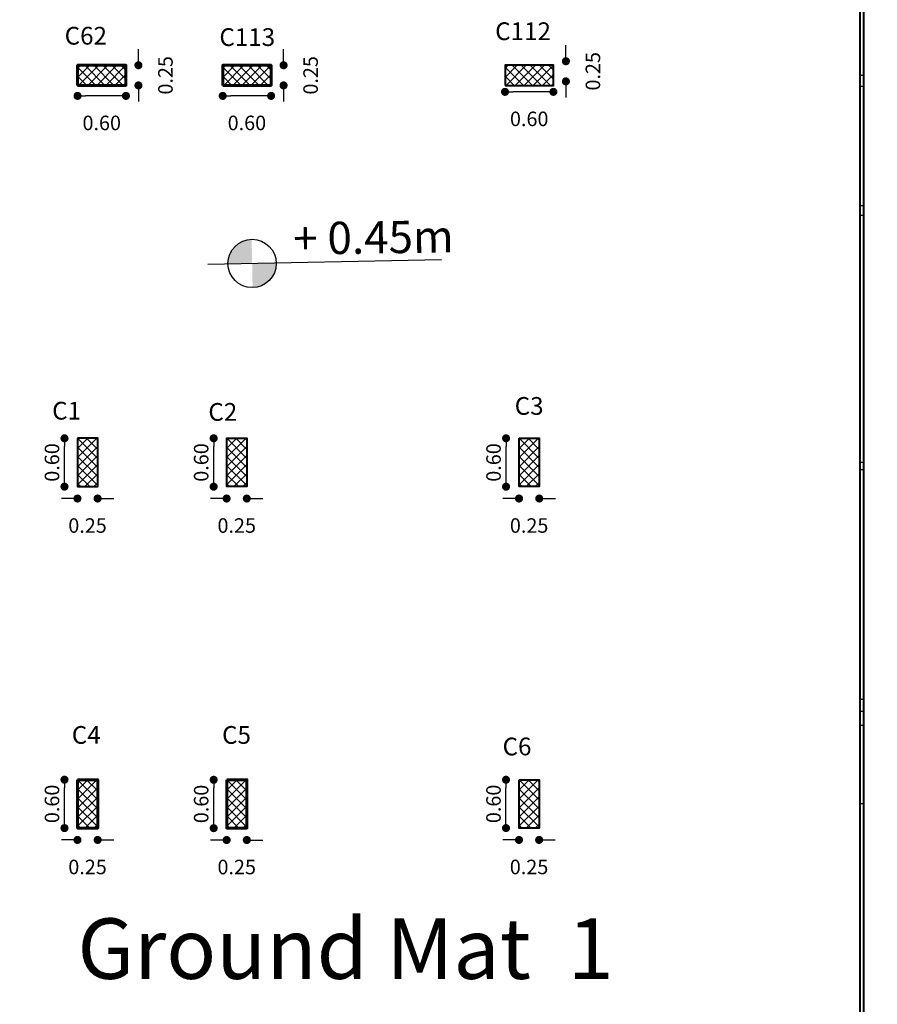
# Model space of a CAD drawing. Units: millimetres. Extents: x 2230 to 2452, y 0 to 4199.
# Drawn here: x 2298 to 2309, y 4111 to 4123 of the extents above; entities that cross this region are included whole.
import ezdxf

# ---------------------------------------------------------------- set-up
doc = ezdxf.new("R2010")
doc.units = ezdxf.units.MM
doc.layers.add('.', color=230, linetype='Continuous')
doc.layers.add('BEAMS', color=92, linetype='Continuous')
for name, color, linetype, lineweight in [('COUL', 12, 'Continuous', 40), ('dimo', 7, 'Continuous', 20), ('mat', 70, 'Continuous', 40)]:
    doc.layers.add(name, color=color, linetype=linetype, lineweight=lineweight)
doc.styles.add('ROMAND', font='romanc.shx')
doc.styles.add('ROMANT', font='ROMAND.SHX')
doc.styles.get("Standard").update_dxf_attribs({"font": 'arial.ttf'})
doc.dimstyles.new('Plan Dim.', dxfattribs={"dimtxt": 0.18, "dimasz": 0.1, "dimexe": 0.02, "dimexo": 0.02, "dimgap": 0.03, "dimtad": 0, "dimrnd": 0.01, "dimzin": 0, "dimdsep": 46, "dimtxsty": 'ROMANT', "dimblk": 'DOT', "dimcen": 0.09, "dimse1": 1, "dimse2": 1, "dimclrd": 252, "dimclre": 6, "dimclrt": 73, "dimaunit": 1, "dimadec": 0, "dimazin": 0, "dimtfac": 1, "dimtofl": 0, "dimtmove": 2, "dimatfit": 3, "dimldrblk": 'OBLIQUE', "dimfxl": 1, "dimtolj": 1, "dimtzin": 0, "dimarcsym": 0})

# ---------------------------------------------------------------- blocks, each defined once
blk = doc.blocks.new('_Dot')
at = {"color": 0, "linetype": 'ByBlock', "lineweight": -2}
blk.add_line((-0.5, 0), (-1, 0), dxfattribs=at)
at = {"color": 0, "linetype": 'ByBlock', "const_width": 0.5}
blk.add_lwpolyline([(-0.25, 0, 1), (0.25, 0, 1)], format="xyb", close=True, dxfattribs=at)
blk = doc.blocks.new('*D181')
at = {"layer": 'Defpoints', "color": 0, "transparency": 16777216}
for p in [(2299.161, 4113.07), (2299.411, 4113.07), (2299.161, 4112.923)]:
    blk.add_point(p, dxfattribs=at)
at = {"layer": 'dimo', "color": 252, "lineweight": -2, "transparency": 16777216}
for p, q in [((2299.061, 4112.923), (2298.961, 4112.923)), ((2299.511, 4112.923), (2299.611, 4112.923))]:
    blk.add_line(p, q, dxfattribs=at)
at = {"layer": 'dimo', "color": 252, "lineweight": -2, "transparency": 16777216, "xscale": 0.1, "yscale": 0.1, "zscale": 0.1}
blk.add_blockref('_Dot', (2299.161, 4112.923), dxfattribs=at)
at = {"layer": 'dimo', "color": 252, "lineweight": -2, "transparency": 16777216, "xscale": 0.1, "yscale": 0.1, "zscale": 0.1, "rotation": 180}
blk.add_blockref('_Dot', (2299.411, 4112.923), dxfattribs=at)
at = {"layer": 'dimo', "color": 73, "transparency": 16777216, "insert": (2299.286, 4112.588), "char_height": 0.18, "attachment_point": 5, "style": 'ROMANT'}
blk.add_mtext('\\A1;0.25', dxfattribs=at)
blk = doc.blocks.new('_Oblique')
at = {"color": 0, "linetype": 'ByBlock', "lineweight": -2}
blk.add_line((-0.5, -0.5), (0.5, 0.5), dxfattribs=at)
blk = doc.blocks.new('*D182')
at = {"layer": 'Defpoints', "color": 0, "transparency": 16777216}
for p in [(2299, 4113.67), (2299.161, 4113.67), (2299.161, 4113.07)]:
    blk.add_point(p, dxfattribs=at)
at = {"layer": 'dimo', "color": 252, "lineweight": -2, "transparency": 16777216}
blk.add_line((2299, 4113.17), (2299, 4113.57), dxfattribs=at)
at = {"layer": 'dimo', "color": 252, "lineweight": -2, "transparency": 16777216, "xscale": 0.1, "yscale": 0.1, "zscale": 0.1}
for p, rotation in [((2299, 4113.67), 90), ((2299, 4113.07), 270)]:
    blk.add_blockref('_Dot', p, dxfattribs=dict(at, rotation=rotation))
at = {"layer": 'dimo', "color": 73, "transparency": 16777216, "insert": (2298.845, 4113.37), "char_height": 0.18, "attachment_point": 5, "rotation": 90, "style": 'ROMANT'}
blk.add_mtext('\\A1;0.60', dxfattribs=at)
blk = doc.blocks.new('*D183')
at = {"layer": 'Defpoints', "color": 0, "transparency": 16777216}
for p in [(2301.011, 4113.069), (2301.261, 4113.069), (2301.011, 4112.922)]:
    blk.add_point(p, dxfattribs=at)
at = {"layer": 'dimo', "color": 252, "lineweight": -2, "transparency": 16777216}
for p, q in [((2300.911, 4112.922), (2300.811, 4112.922)), ((2301.361, 4112.922), (2301.461, 4112.922))]:
    blk.add_line(p, q, dxfattribs=at)
at = {"layer": 'dimo', "color": 252, "lineweight": -2, "transparency": 16777216, "xscale": 0.1, "yscale": 0.1, "zscale": 0.1}
blk.add_blockref('_Dot', (2301.011, 4112.922), dxfattribs=at)
at = {"layer": 'dimo', "color": 252, "lineweight": -2, "transparency": 16777216, "xscale": 0.1, "yscale": 0.1, "zscale": 0.1, "rotation": 180}
blk.add_blockref('_Dot', (2301.261, 4112.922), dxfattribs=at)
at = {"layer": 'dimo', "color": 73, "transparency": 16777216, "insert": (2301.136, 4112.587), "char_height": 0.18, "attachment_point": 5, "style": 'ROMANT'}
blk.add_mtext('\\A1;0.25', dxfattribs=at)
blk = doc.blocks.new('*D184')
at = {"layer": 'Defpoints', "color": 0, "transparency": 16777216}
for p in [(2300.85, 4113.669), (2301.011, 4113.669), (2301.011, 4113.069)]:
    blk.add_point(p, dxfattribs=at)
at = {"layer": 'dimo', "color": 252, "lineweight": -2, "transparency": 16777216}
blk.add_line((2300.85, 4113.169), (2300.85, 4113.569), dxfattribs=at)
at = {"layer": 'dimo', "color": 252, "lineweight": -2, "transparency": 16777216, "xscale": 0.1, "yscale": 0.1, "zscale": 0.1}
for p, rotation in [((2300.85, 4113.669), 90), ((2300.85, 4113.069), 270)]:
    blk.add_blockref('_Dot', p, dxfattribs=dict(at, rotation=rotation))
at = {"layer": 'dimo', "color": 73, "transparency": 16777216, "insert": (2300.695, 4113.369), "char_height": 0.18, "attachment_point": 5, "rotation": 90, "style": 'ROMANT'}
blk.add_mtext('\\A1;0.60', dxfattribs=at)
blk = doc.blocks.new('*D185')
at = {"layer": 'Defpoints', "color": 0, "transparency": 16777216}
for p in [(2304.636, 4113.07), (2304.886, 4113.07), (2304.636, 4112.923)]:
    blk.add_point(p, dxfattribs=at)
at = {"layer": 'dimo', "color": 252, "lineweight": -2, "transparency": 16777216}
for p, q in [((2304.536, 4112.923), (2304.436, 4112.923)), ((2304.986, 4112.923), (2305.086, 4112.923))]:
    blk.add_line(p, q, dxfattribs=at)
at = {"layer": 'dimo', "color": 252, "lineweight": -2, "transparency": 16777216, "xscale": 0.1, "yscale": 0.1, "zscale": 0.1}
blk.add_blockref('_Dot', (2304.636, 4112.923), dxfattribs=at)
at = {"layer": 'dimo', "color": 252, "lineweight": -2, "transparency": 16777216, "xscale": 0.1, "yscale": 0.1, "zscale": 0.1, "rotation": 180}
blk.add_blockref('_Dot', (2304.886, 4112.923), dxfattribs=at)
at = {"layer": 'dimo', "color": 73, "transparency": 16777216, "insert": (2304.761, 4112.588), "char_height": 0.18, "attachment_point": 5, "style": 'ROMANT'}
blk.add_mtext('\\A1;0.25', dxfattribs=at)
blk = doc.blocks.new('*D186')
at = {"layer": 'Defpoints', "color": 0, "transparency": 16777216}
for p in [(2304.475, 4113.67), (2304.636, 4113.67), (2304.636, 4113.07)]:
    blk.add_point(p, dxfattribs=at)
at = {"layer": 'dimo', "color": 252, "lineweight": -2, "transparency": 16777216}
blk.add_line((2304.475, 4113.17), (2304.475, 4113.57), dxfattribs=at)
at = {"layer": 'dimo', "color": 252, "lineweight": -2, "transparency": 16777216, "xscale": 0.1, "yscale": 0.1, "zscale": 0.1}
for p, rotation in [((2304.475, 4113.67), 90), ((2304.475, 4113.07), 270)]:
    blk.add_blockref('_Dot', p, dxfattribs=dict(at, rotation=rotation))
at = {"layer": 'dimo', "color": 73, "transparency": 16777216, "insert": (2304.32, 4113.37), "char_height": 0.18, "attachment_point": 5, "rotation": 90, "style": 'ROMANT'}
blk.add_mtext('\\A1;0.60', dxfattribs=at)
blk = doc.blocks.new('*D187')
at = {"layer": 'Defpoints', "color": 0, "transparency": 16777216}
for p in [(2304.637, 4117.304), (2304.887, 4117.304), (2304.637, 4117.157)]:
    blk.add_point(p, dxfattribs=at)
at = {"layer": 'dimo', "color": 252, "lineweight": -2, "transparency": 16777216}
for p, q in [((2304.537, 4117.157), (2304.437, 4117.157)), ((2304.987, 4117.157), (2305.087, 4117.157))]:
    blk.add_line(p, q, dxfattribs=at)
at = {"layer": 'dimo', "color": 252, "lineweight": -2, "transparency": 16777216, "xscale": 0.1, "yscale": 0.1, "zscale": 0.1}
blk.add_blockref('_Dot', (2304.637, 4117.157), dxfattribs=at)
at = {"layer": 'dimo', "color": 252, "lineweight": -2, "transparency": 16777216, "xscale": 0.1, "yscale": 0.1, "zscale": 0.1, "rotation": 180}
blk.add_blockref('_Dot', (2304.887, 4117.157), dxfattribs=at)
at = {"layer": 'dimo', "color": 73, "transparency": 16777216, "insert": (2304.762, 4116.822), "char_height": 0.18, "attachment_point": 5, "style": 'ROMANT'}
blk.add_mtext('\\A1;0.25', dxfattribs=at)
blk = doc.blocks.new('*D188')
at = {"layer": 'Defpoints', "color": 0, "transparency": 16777216}
for p in [(2304.476, 4117.904), (2304.637, 4117.904), (2304.637, 4117.304)]:
    blk.add_point(p, dxfattribs=at)
at = {"layer": 'dimo', "color": 252, "lineweight": -2, "transparency": 16777216}
blk.add_line((2304.476, 4117.404), (2304.476, 4117.804), dxfattribs=at)
at = {"layer": 'dimo', "color": 252, "lineweight": -2, "transparency": 16777216, "xscale": 0.1, "yscale": 0.1, "zscale": 0.1}
for p, rotation in [((2304.476, 4117.904), 90), ((2304.476, 4117.304), 270)]:
    blk.add_blockref('_Dot', p, dxfattribs=dict(at, rotation=rotation))
at = {"layer": 'dimo', "color": 73, "transparency": 16777216, "insert": (2304.321, 4117.604), "char_height": 0.18, "attachment_point": 5, "rotation": 90, "style": 'ROMANT'}
blk.add_mtext('\\A1;0.60', dxfattribs=at)
blk = doc.blocks.new('*D189')
at = {"layer": 'Defpoints', "color": 0, "transparency": 16777216}
for p in [(2301.011, 4117.304), (2301.261, 4117.304), (2301.011, 4117.157)]:
    blk.add_point(p, dxfattribs=at)
at = {"layer": 'dimo', "color": 252, "lineweight": -2, "transparency": 16777216}
for p, q in [((2300.911, 4117.157), (2300.811, 4117.157)), ((2301.361, 4117.157), (2301.461, 4117.157))]:
    blk.add_line(p, q, dxfattribs=at)
at = {"layer": 'dimo', "color": 252, "lineweight": -2, "transparency": 16777216, "xscale": 0.1, "yscale": 0.1, "zscale": 0.1}
blk.add_blockref('_Dot', (2301.011, 4117.157), dxfattribs=at)
at = {"layer": 'dimo', "color": 252, "lineweight": -2, "transparency": 16777216, "xscale": 0.1, "yscale": 0.1, "zscale": 0.1, "rotation": 180}
blk.add_blockref('_Dot', (2301.261, 4117.157), dxfattribs=at)
at = {"layer": 'dimo', "color": 73, "transparency": 16777216, "insert": (2301.136, 4116.822), "char_height": 0.18, "attachment_point": 5, "style": 'ROMANT'}
blk.add_mtext('\\A1;0.25', dxfattribs=at)
blk = doc.blocks.new('*D190')
at = {"layer": 'Defpoints', "color": 0, "transparency": 16777216}
for p in [(2300.85, 4117.904), (2301.011, 4117.904), (2301.011, 4117.304)]:
    blk.add_point(p, dxfattribs=at)
at = {"layer": 'dimo', "color": 252, "lineweight": -2, "transparency": 16777216}
blk.add_line((2300.85, 4117.404), (2300.85, 4117.804), dxfattribs=at)
at = {"layer": 'dimo', "color": 252, "lineweight": -2, "transparency": 16777216, "xscale": 0.1, "yscale": 0.1, "zscale": 0.1}
for p, rotation in [((2300.85, 4117.904), 90), ((2300.85, 4117.304), 270)]:
    blk.add_blockref('_Dot', p, dxfattribs=dict(at, rotation=rotation))
at = {"layer": 'dimo', "color": 73, "transparency": 16777216, "insert": (2300.695, 4117.604), "char_height": 0.18, "attachment_point": 5, "rotation": 90, "style": 'ROMANT'}
blk.add_mtext('\\A1;0.60', dxfattribs=at)
blk = doc.blocks.new('*D191')
at = {"layer": 'Defpoints', "color": 0, "transparency": 16777216}
for p in [(2299.161, 4117.304), (2299.411, 4117.304), (2299.161, 4117.157)]:
    blk.add_point(p, dxfattribs=at)
at = {"layer": 'dimo', "color": 252, "lineweight": -2, "transparency": 16777216}
for p, q in [((2299.061, 4117.157), (2298.961, 4117.157)), ((2299.511, 4117.157), (2299.611, 4117.157))]:
    blk.add_line(p, q, dxfattribs=at)
at = {"layer": 'dimo', "color": 252, "lineweight": -2, "transparency": 16777216, "xscale": 0.1, "yscale": 0.1, "zscale": 0.1}
blk.add_blockref('_Dot', (2299.161, 4117.157), dxfattribs=at)
at = {"layer": 'dimo', "color": 252, "lineweight": -2, "transparency": 16777216, "xscale": 0.1, "yscale": 0.1, "zscale": 0.1, "rotation": 180}
blk.add_blockref('_Dot', (2299.411, 4117.157), dxfattribs=at)
at = {"layer": 'dimo', "color": 73, "transparency": 16777216, "insert": (2299.286, 4116.822), "char_height": 0.18, "attachment_point": 5, "style": 'ROMANT'}
blk.add_mtext('\\A1;0.25', dxfattribs=at)
blk = doc.blocks.new('*D192')
at = {"layer": 'Defpoints', "color": 0, "transparency": 16777216}
for p in [(2299, 4117.904), (2299.161, 4117.904), (2299.161, 4117.304)]:
    blk.add_point(p, dxfattribs=at)
at = {"layer": 'dimo', "color": 252, "lineweight": -2, "transparency": 16777216}
blk.add_line((2299, 4117.404), (2299, 4117.804), dxfattribs=at)
at = {"layer": 'dimo', "color": 252, "lineweight": -2, "transparency": 16777216, "xscale": 0.1, "yscale": 0.1, "zscale": 0.1}
for p, rotation in [((2299, 4117.904), 90), ((2299, 4117.304), 270)]:
    blk.add_blockref('_Dot', p, dxfattribs=dict(at, rotation=rotation))
at = {"layer": 'dimo', "color": 73, "transparency": 16777216, "insert": (2298.845, 4117.604), "char_height": 0.18, "attachment_point": 5, "rotation": 90, "style": 'ROMANT'}
blk.add_mtext('\\A1;0.60', dxfattribs=at)
blk = doc.blocks.new('*D193')
at = {"layer": 'Defpoints', "color": 0, "transparency": 16777216}
for p in [(2305.063, 4122.58), (2305.063, 4122.33), (2305.218, 4122.33)]:
    blk.add_point(p, dxfattribs=at)
at = {"layer": 'dimo', "color": 252, "lineweight": -2, "transparency": 16777216}
for p, q in [((2305.218, 4122.68), (2305.218, 4122.78)), ((2305.218, 4122.23), (2305.218, 4122.13))]:
    blk.add_line(p, q, dxfattribs=at)
at = {"layer": 'dimo', "color": 252, "lineweight": -2, "transparency": 16777216, "xscale": 0.1, "yscale": 0.1, "zscale": 0.1}
for p, rotation in [((2305.218, 4122.58), 270), ((2305.218, 4122.33), 90)]:
    blk.add_blockref('_Dot', p, dxfattribs=dict(at, rotation=rotation))
at = {"layer": 'dimo', "color": 73, "transparency": 16777216, "insert": (2305.553, 4122.455), "char_height": 0.18, "attachment_point": 5, "rotation": 90, "style": 'ROMANT'}
blk.add_mtext('\\A1;0.25', dxfattribs=at)
blk = doc.blocks.new('*D194')
at = {"layer": 'Defpoints', "color": 0, "transparency": 16777216}
for p in [(2304.463, 4122.33), (2305.063, 4122.33), (2304.463, 4122.2)]:
    blk.add_point(p, dxfattribs=at)
at = {"layer": 'dimo', "color": 252, "lineweight": -2, "transparency": 16777216}
blk.add_line((2304.963, 4122.2), (2304.563, 4122.2), dxfattribs=at)
at = {"layer": 'dimo', "color": 252, "lineweight": -2, "transparency": 16777216, "xscale": 0.1, "yscale": 0.1, "zscale": 0.1, "rotation": 180}
blk.add_blockref('_Dot', (2304.463, 4122.2), dxfattribs=at)
at = {"layer": 'dimo', "color": 252, "lineweight": -2, "transparency": 16777216, "xscale": 0.1, "yscale": 0.1, "zscale": 0.1}
blk.add_blockref('_Dot', (2305.063, 4122.2), dxfattribs=at)
at = {"layer": 'dimo', "color": 73, "transparency": 16777216, "insert": (2304.763, 4121.865), "char_height": 0.18, "attachment_point": 5, "style": 'ROMANT'}
blk.add_mtext('\\A1;0.60', dxfattribs=at)
blk = doc.blocks.new('*D195')
at = {"layer": 'Defpoints', "color": 0, "transparency": 16777216}
for p in [(2301.562, 4122.53), (2301.562, 4122.28), (2301.717, 4122.28)]:
    blk.add_point(p, dxfattribs=at)
at = {"layer": 'dimo', "color": 252, "lineweight": -2, "transparency": 16777216}
for p, q in [((2301.717, 4122.63), (2301.717, 4122.73)), ((2301.717, 4122.18), (2301.717, 4122.08))]:
    blk.add_line(p, q, dxfattribs=at)
at = {"layer": 'dimo', "color": 252, "lineweight": -2, "transparency": 16777216, "xscale": 0.1, "yscale": 0.1, "zscale": 0.1}
for p, rotation in [((2301.717, 4122.53), 270), ((2301.717, 4122.28), 90)]:
    blk.add_blockref('_Dot', p, dxfattribs=dict(at, rotation=rotation))
at = {"layer": 'dimo', "color": 73, "transparency": 16777216, "insert": (2302.052, 4122.405), "char_height": 0.18, "attachment_point": 5, "rotation": 90, "style": 'ROMANT'}
blk.add_mtext('\\A1;0.25', dxfattribs=at)
blk = doc.blocks.new('*D196')
at = {"layer": 'Defpoints', "color": 0, "transparency": 16777216}
for p in [(2300.962, 4122.28), (2301.562, 4122.28), (2300.962, 4122.15)]:
    blk.add_point(p, dxfattribs=at)
at = {"layer": 'dimo', "color": 252, "lineweight": -2, "transparency": 16777216}
blk.add_line((2301.462, 4122.15), (2301.062, 4122.15), dxfattribs=at)
at = {"layer": 'dimo', "color": 252, "lineweight": -2, "transparency": 16777216, "xscale": 0.1, "yscale": 0.1, "zscale": 0.1, "rotation": 180}
blk.add_blockref('_Dot', (2300.962, 4122.15), dxfattribs=at)
at = {"layer": 'dimo', "color": 252, "lineweight": -2, "transparency": 16777216, "xscale": 0.1, "yscale": 0.1, "zscale": 0.1}
blk.add_blockref('_Dot', (2301.562, 4122.15), dxfattribs=at)
at = {"layer": 'dimo', "color": 73, "transparency": 16777216, "insert": (2301.262, 4121.815), "char_height": 0.18, "attachment_point": 5, "style": 'ROMANT'}
blk.add_mtext('\\A1;0.60', dxfattribs=at)
blk = doc.blocks.new('*D197')
at = {"layer": 'Defpoints', "color": 0, "transparency": 16777216}
for p in [(2299.762, 4122.53), (2299.762, 4122.28), (2299.917, 4122.28)]:
    blk.add_point(p, dxfattribs=at)
at = {"layer": 'dimo', "color": 252, "lineweight": -2, "transparency": 16777216}
for p, q in [((2299.917, 4122.63), (2299.917, 4122.73)), ((2299.917, 4122.18), (2299.917, 4122.08))]:
    blk.add_line(p, q, dxfattribs=at)
at = {"layer": 'dimo', "color": 252, "lineweight": -2, "transparency": 16777216, "xscale": 0.1, "yscale": 0.1, "zscale": 0.1}
for p, rotation in [((2299.917, 4122.53), 270), ((2299.917, 4122.28), 90)]:
    blk.add_blockref('_Dot', p, dxfattribs=dict(at, rotation=rotation))
at = {"layer": 'dimo', "color": 73, "transparency": 16777216, "insert": (2300.252, 4122.405), "char_height": 0.18, "attachment_point": 5, "rotation": 90, "style": 'ROMANT'}
blk.add_mtext('\\A1;0.25', dxfattribs=at)
blk = doc.blocks.new('*D198')
at = {"layer": 'Defpoints', "color": 0, "transparency": 16777216}
for p in [(2299.162, 4122.28), (2299.762, 4122.28), (2299.162, 4122.15)]:
    blk.add_point(p, dxfattribs=at)
at = {"layer": 'dimo', "color": 252, "lineweight": -2, "transparency": 16777216}
blk.add_line((2299.662, 4122.15), (2299.262, 4122.15), dxfattribs=at)
at = {"layer": 'dimo', "color": 252, "lineweight": -2, "transparency": 16777216, "xscale": 0.1, "yscale": 0.1, "zscale": 0.1, "rotation": 180}
blk.add_blockref('_Dot', (2299.162, 4122.15), dxfattribs=at)
at = {"layer": 'dimo', "color": 252, "lineweight": -2, "transparency": 16777216, "xscale": 0.1, "yscale": 0.1, "zscale": 0.1}
blk.add_blockref('_Dot', (2299.762, 4122.15), dxfattribs=at)
at = {"layer": 'dimo', "color": 73, "transparency": 16777216, "insert": (2299.462, 4121.815), "char_height": 0.18, "attachment_point": 5, "style": 'ROMANT'}
blk.add_mtext('\\A1;0.60', dxfattribs=at)

msp = doc.modelspace()

# ---------------------------------------------------------------- hatches: boundary and pattern name
at = {"layer": '.', "true_color": 0xffffff}
h = msp.add_hatch(dxfattribs=at)
h.set_pattern_fill('ANSI37', scale=0.025)
h.paths.add_polyline_path([(2299.762, 4122.53), (2299.162, 4122.53), (2299.162, 4122.28), (2299.762, 4122.28)])
h = msp.add_hatch(dxfattribs=at)
h.set_pattern_fill('ANSI37', scale=0.025)
h.set_pattern_definition([(45, (1.8, 0), (-0.0561266008, 0.0561266008), []), (135, (1.8, 0), (-0.0561266008, -0.0561266008), [])])
h.paths.add_polyline_path([(2301.562, 4122.53), (2300.962, 4122.53), (2300.962, 4122.28), (2301.562, 4122.28)])
h = msp.add_hatch(dxfattribs=at)
h.set_pattern_fill('ANSI37', scale=0.025)
h.set_pattern_definition([(45, (5.30113, 0), (-0.0561266008, 0.0561266008), []), (135, (5.30113, 0), (-0.0561266008, -0.0561266008), [])])
h.paths.add_polyline_path([(2305.063, 4122.53), (2304.463, 4122.53), (2304.463, 4122.28), (2305.063, 4122.28)])
at = {"layer": '.'}
h = msp.add_hatch(dxfattribs=at)
h.set_pattern_fill('ANSI37', color=0, scale=0.025)
h.paths.add_polyline_path([(2299.412, 4117.904), (2299.162, 4117.904), (2299.162, 4117.304), (2299.412, 4117.304)])
h = msp.add_hatch(dxfattribs=at)
h.set_pattern_fill('ANSI37', color=0, scale=0.025)
h.set_pattern_definition([(45, (1.84886, 3e-07), (-0.0561266008, 0.0561266008), []), (135, (1.84886, 3e-07), (-0.0561266008, -0.0561266008), [])])
h.paths.add_polyline_path([(2301.261, 4117.904), (2301.011, 4117.904), (2301.011, 4117.304), (2301.261, 4117.304)])
h = msp.add_hatch(dxfattribs=at)
h.set_pattern_fill('ANSI37', color=0, scale=0.025)
h.set_pattern_definition([(45, (5.475, -1e-06), (-0.0561266008, 0.0561266008), []), (135, (5.475, -1e-06), (-0.0561266008, -0.0561266008), [])])
h.paths.add_polyline_path([(2304.887, 4117.904), (2304.637, 4117.904), (2304.637, 4117.304), (2304.887, 4117.304)])
h = msp.add_hatch(dxfattribs=at)
h.set_pattern_fill('ANSI37', color=0, scale=0.025)
h.set_pattern_definition([(45, (2e-08, -4.234004), (-0.0561266008, 0.0561266008), []), (135, (2e-08, -4.234004), (-0.0561266008, -0.0561266008), [])])
h.paths.add_polyline_path([(2299.412, 4113.67), (2299.162, 4113.67), (2299.162, 4113.07), (2299.412, 4113.07)])
h = msp.add_hatch(dxfattribs=at)
h.set_pattern_fill('ANSI37', color=0, scale=0.025)
h.set_pattern_definition([(45, (1.85, -4.235), (-0.0561266008, 0.0561266008), []), (135, (1.85, -4.235), (-0.0561266008, -0.0561266008), [])])
h.paths.add_polyline_path([(2301.262, 4113.669), (2301.012, 4113.669), (2301.012, 4113.069), (2301.262, 4113.069)])
h = msp.add_hatch(dxfattribs=at)
h.set_pattern_fill('ANSI37', color=0, scale=0.025)
h.set_pattern_definition([(45, (5.47386, -4.234), (-0.0561266008, 0.0561266008), []), (135, (5.47386, -4.234), (-0.0561266008, -0.0561266008), [])])
h.paths.add_polyline_path([(2304.886, 4113.67), (2304.636, 4113.67), (2304.636, 4113.07), (2304.886, 4113.07)])
at = {"true_color": 0xffffff}
h = msp.add_hatch(color=7, dxfattribs=at)
h.paths.add_polyline_path([(2301.327, 4120.072), (2301.333, 4119.772, 0.414214), (2301.627, 4120.077)])
h.paths.add_polyline_path([(2301.321, 4120.372, 0.414214), (2301.027, 4120.066), (2301.327, 4120.072)])

# ---------------------------------------------------------------- linework, layer by layer
for p, q in [((2308.912, 4122.405), (2308.862, 4122.405)), ((2308.912, 4122.265), (2308.862, 4122.265)), ((2308.912, 4120.787), (2308.862, 4120.787)), ((2308.912, 4120.665), (2308.862, 4120.665)), ((2308.912, 4117.604), (2308.862, 4117.604)), ((2308.912, 4117.514, 0), (2308.862, 4117.514, 0)), ((2308.912, 4114.665, 0), (2308.862, 4114.665, 0)), ((2308.912, 4114.517, 0), (2308.862, 4114.517, 0)), ((2308.912, 4114.343, 0), (2308.862, 4114.343, 0)), ((2308.912, 4113.37), (2308.862, 4113.37))]:
    msp.add_line(p, q)
at = {"color": 7, "true_color": 0xffffff}
msp.add_line((2303.677, 4120.118), (2300.779, 4120.061), dxfattribs=at)
at = {"color": 244, "lineweight": 60, "true_color": 0x991b1e, "elevation": 0}
msp.add_lwpolyline([(2299.162, 4113.67), (2299.162, 4113.07), (2299.412, 4113.07), (2299.412, 4113.67)], close=True, dxfattribs=at)
at = {"color": 244, "lineweight": 60, "true_color": 0x991b1e}
msp.add_lwpolyline([(2301.012, 4113.669), (2301.012, 4113.069), (2301.262, 4113.069), (2301.262, 4113.669)], close=True, dxfattribs=at)
at = {"color": 7, "true_color": 0xffffff}
msp.add_circle((2301.327, 4120.072), 0.3, dxfattribs=at)
at = {"layer": 'COUL', "lineweight": 60}
for points in [[(2299.162, 4122.28), (2299.762, 4122.28), (2299.762, 4122.53), (2299.162, 4122.53)], [(2300.962, 4122.28), (2301.562, 4122.28), (2301.562, 4122.53), (2300.962, 4122.53)]]:
    msp.add_lwpolyline(points, close=True, dxfattribs=at)
at = {"layer": 'COUL'}
for points in [[(2304.463, 4122.28), (2305.063, 4122.28), (2305.063, 4122.53), (2304.463, 4122.53)], [(2299.162, 4117.904), (2299.162, 4117.304), (2299.412, 4117.304), (2299.412, 4117.904)], [(2301.012, 4117.904), (2301.262, 4117.904), (2301.262, 4117.304), (2301.012, 4117.304)], [(2304.637, 4117.904), (2304.887, 4117.904), (2304.887, 4117.304), (2304.637, 4117.304)], [(2304.637, 4117.904), (2304.887, 4117.904), (2304.887, 4117.304), (2304.637, 4117.304)], [(2301.012, 4113.669), (2301.012, 4113.069), (2301.262, 4113.069), (2301.262, 4113.669)], [(2304.637, 4113.67), (2304.887, 4113.67), (2304.887, 4113.07), (2304.637, 4113.07)]]:
    msp.add_lwpolyline(points, close=True, dxfattribs=at)
msp.add_lwpolyline([(2301.051, 4117.304), (2301.012, 4117.304), (2301.012, 4117.904), (2301.262, 4117.904), (2301.262, 4117.304), (2301.228, 4117.304)], dxfattribs=at)
at = {"layer": 'COUL', "elevation": 0}
msp.add_lwpolyline([(2299.162, 4113.67), (2299.162, 4113.07), (2299.412, 4113.07), (2299.412, 4113.67)], close=True, dxfattribs=at)
at = {"layer": 'mat', "color": 85, "true_color": 0x58ba48}
for points in [[(2298.162, 4123.53), (2308.862, 4123.518), (2308.862, 4098.878), (2298.162, 4098.878)], [(2308.912, 4123.518), (2323.687, 4123.518), (2323.687, 4118.84), (2367.442, 4118.84), (2367.445, 4086.74), (2308.912, 4086.74)]]:
    msp.add_lwpolyline(points, close=True, dxfattribs=at)

# ---------------------------------------------------------------- texts
at = {"color": 7, "true_color": 0xffffff, "insert": (2301.833, 4120.581), "char_height": 0.76817, "width": 2.11168, "attachment_point": 1, "rotation": 0.8181}
msp.add_mtext('\\pi-1.8,l1.8,t1.8;{\\fTimes New Roman|b0|i0|c178|p18;\\H0.5207x;+ 0.45m}', dxfattribs=at)
at = {"layer": 'BEAMS', "color": 7, "lineweight": 20, "true_color": 0xffffff, "style": 'ROMAND'}
for s, p in [('C62', (2299.002, 4122.786)), ('C113', (2300.921, 4122.769)), ('C112', (2304.341, 4122.842)), ('C1', (2298.847, 4118.136)), ('C2', (2300.784, 4118.121)), ('C3', (2304.583, 4118.195)), ('C4', (2299.091, 4114.115, 0)), ('C5', (2300.954, 4114.115)), ('C6', (2304.433, 4113.972))]:
    msp.add_text(s, height=0.22, dxfattribs=at).set_placement(p)
at = {"layer": 'dimo'}
msp.add_text('Ground Mat  1', height=0.75, dxfattribs=at).set_placement((2299.16, 4111.2))

# ---------------------------------------------------------------- dimensions: what is measured, and where the dimension line sits
for base, p1, p2, picture, middle in [((2299.917, 4122.28), (2299.762, 4122.53), (2299.762, 4122.28), '*D197', (2300.252, 4122.405)), ((2301.717, 4122.28), (2301.562, 4122.53), (2301.562, 4122.28), '*D195', (2302.052, 4122.405)), ((2305.218, 4122.33), (2305.063, 4122.58), (2305.063, 4122.33), '*D193', (2305.553, 4122.455)), ((2299, 4117.904, 0), (2299.161, 4117.304, 0), (2299.161, 4117.904, 0), '*D192', (2298.845, 4117.604, 0)), ((2300.85, 4117.904, 0), (2301.011, 4117.304, 0), (2301.011, 4117.904, 0), '*D190', (2300.695, 4117.604, 0)), ((2304.476, 4117.904), (2304.637, 4117.304), (2304.637, 4117.904), '*D188', (2304.321, 4117.604)), ((2299, 4113.67, 0), (2299.161, 4113.07, 0), (2299.161, 4113.67, 0), '*D182', (2298.845, 4113.37, 0)), ((2300.85, 4113.669, 0), (2301.011, 4113.069, 0), (2301.011, 4113.669, 0), '*D184', (2300.695, 4113.369, 0)), ((2304.475, 4113.67, 0), (2304.636, 4113.07, 0), (2304.636, 4113.67, 0), '*D186', (2304.32, 4113.37, 0))]:
    dim = msp.add_linear_dim(base=base, p1=p1, p2=p2, angle=90, dimstyle='Plan Dim.', dxfattribs=at)
    dim.commit()
    dim.dimension.update_dxf_attribs({"geometry": picture, "text_midpoint": middle})
for base, p1, p2, picture, middle in [((2299.162, 4122.15), (2299.762, 4122.28), (2299.162, 4122.28), '*D198', (2299.462, 4121.815)), ((2300.962, 4122.15), (2301.562, 4122.28), (2300.962, 4122.28), '*D196', (2301.262, 4121.815)), ((2304.463, 4122.2), (2305.063, 4122.33), (2304.463, 4122.33), '*D194', (2304.763, 4121.865)), ((2299.161, 4117.157, 0), (2299.411, 4117.304, 0), (2299.161, 4117.304, 0), '*D191', (2299.286, 4116.822, 0)), ((2301.011, 4117.157, 0), (2301.261, 4117.304, 0), (2301.011, 4117.304, 0), '*D189', (2301.136, 4116.822, 0)), ((2304.637, 4117.157), (2304.887, 4117.304), (2304.637, 4117.304), '*D187', (2304.762, 4116.822)), ((2299.161, 4112.923, 0), (2299.411, 4113.07, 0), (2299.161, 4113.07, 0), '*D181', (2299.286, 4112.588, 0)), ((2301.011, 4112.922, 0), (2301.261, 4113.069, 0), (2301.011, 4113.069, 0), '*D183', (2301.136, 4112.587, 0)), ((2304.636, 4112.923, 0), (2304.886, 4113.07, 0), (2304.636, 4113.07, 0), '*D185', (2304.761, 4112.588, 0))]:
    dim = msp.add_linear_dim(base=base, p1=p1, p2=p2, dimstyle='Plan Dim.', dxfattribs=at)
    dim.commit()
    dim.dimension.update_dxf_attribs({"geometry": picture, "text_midpoint": middle})

doc.saveas('drawing.dxf')
